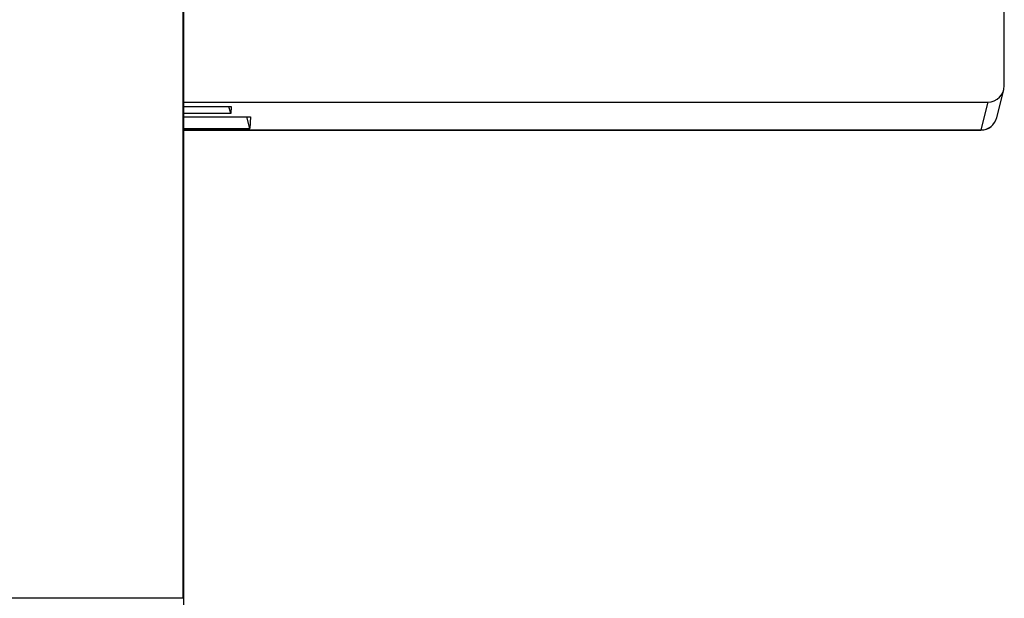
# Model space of a CAD drawing. Units: millimetres. Extents: x 9 to 199, y 7 to 289.
# Drawn here: x 111 to 126, y 189 to 198 of the extents above; entities that cross this region are included whole.
import ezdxf

# ---------------------------------------------------------------- set-up
doc = ezdxf.new("R2010")
doc.units = ezdxf.units.MM

msp = doc.modelspace()

# ---------------------------------------------------------------- linework, layer by layer
at = {"color": 7, "linetype": 'Continuous', "lineweight": 25}
for p, q in [((126.1158, 197.074), (126.1158, 206.5379)), ((113.6067, 189.2701), (113.6067, 204.0958)), ((113.6158, 189.1696), (113.6158, 204.0973)), ((126.0023, 196.5895), (126.1084, 197.0138)), ((113.6158, 196.825), (125.8659, 196.825)), ((125.8659, 196.825), (125.7597, 196.4008)), ((113.6158, 196.7585), (114.3393, 196.7585)), ((114.3321, 196.652), (113.6158, 196.652)), ((114.3321, 196.652), (114.304, 196.7585)), ((114.3393, 196.7585), (114.3321, 196.652)), ((113.6158, 196.5989), (114.634, 196.5989)), ((114.6223, 196.423), (114.5754, 196.5989)), ((114.634, 196.5989), (114.6223, 196.423)), ((113.6158, 196.423), (114.6223, 196.423)), ((113.6158, 196.4002), (125.7597, 196.4002)), ((113.6067, 189.2701), (108.625, 189.2701))]:
    msp.add_line(p, q, dxfattribs=at)
at = {"color": 8, "linetype": 'Continuous', "lineweight": 25}
for p in [(113.6158, 196.4008), (125.7597, 196.4002)]:
    msp.add_line(p, (125.7597, 196.4008), dxfattribs=at)
at = {"color": 7, "linetype": 'Continuous', "lineweight": 25}
msp.add_arc((125.7597, 196.6502), 0.25, 270, 345.95348, dxfattribs=at)
at = {"color": 8, "linetype": 'Continuous', "lineweight": 25}
msp.add_arc((125.7603, 196.6502), 0.2494, 269.86201, 345.91247, dxfattribs=at)
at = {"color": 7, "linetype": 'Continuous', "lineweight": 25}
msp.add_ellipse((125.8658, 197.0741), major_axis=(0.2498, -0.01), ratio=0.9961826, start_param=4.7524019, end_param=6.3228937, dxfattribs=at)

doc.saveas('drawing.dxf')
